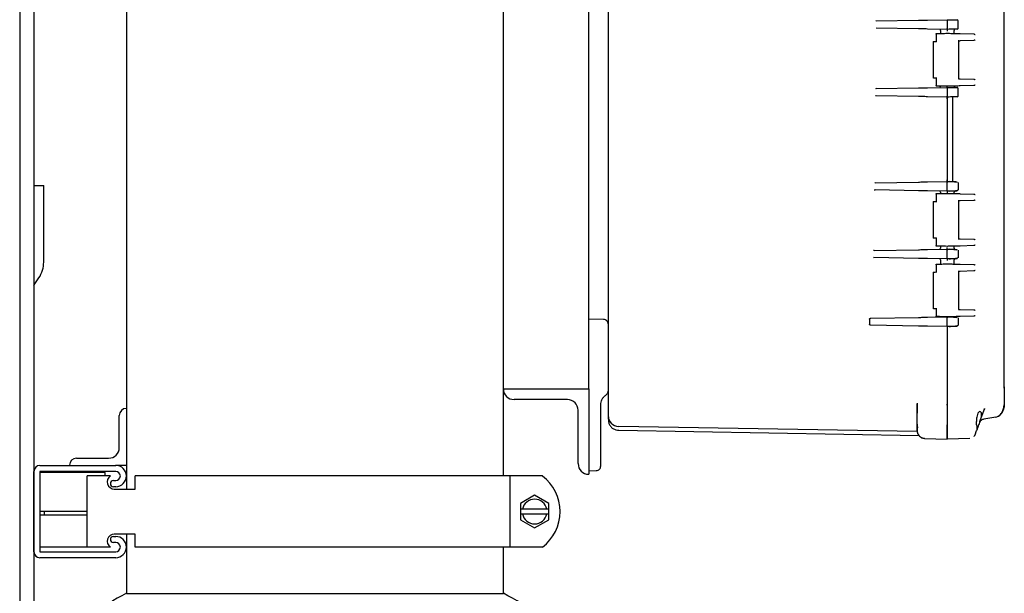
# Model space of a CAD drawing. Units: inches. Extents: x 2 to 196, y 1 to 152.
# Drawn here: x 49 to 67, y 46 to 56 of the extents above; entities that cross this region are included whole.
import ezdxf

# ---------------------------------------------------------------- set-up
doc = ezdxf.new("R2010")
doc.units = ezdxf.units.IN
doc.header["$MEASUREMENT"] = 0
doc.header["$PDSIZE"] = -1
doc.layers.add('DIMENSIONS', color=7, linetype='Continuous')
doc.dimstyles.get("Standard").update_dxf_attribs({"dimtxt": 0.18, "dimasz": 0.18, "dimexe": 0.18, "dimexo": 0.0625, "dimgap": 0.09, "dimtad": 0, "dimtih": 1, "dimtoh": 1, "dimdec": 4, "dimzin": 0, "dimdsep": 46, "dimtxsty": 'Standard', "dimcen": 0.09, "dimadec": 0, "dimazin": 0, "dimtfac": 1, "dimtdec": 4, "dimtofl": 0, "dimtmove": 0, "dimatfit": 3, "dimfxl": 0, "dimtolj": 1, "dimtzin": 0, "dimarcsym": 0})

# ---------------------------------------------------------------- blocks, each defined once
blk = doc.blocks.new('_D_2')
at = {"layer": 'Defpoints', "color": 0}
for p in [(55.778, 77.809), (58.153, 28.692), (74.726, 28.692)]:
    blk.add_point(p, dxfattribs=at)
at = {"layer": 'DIMENSIONS', "color": 0, "lineweight": -2}
for p, q in [((56.153, 77.809), (75.806, 77.809)), ((74.726, 76.729), (74.726, 54.331)), ((74.726, 29.772), (74.726, 52.171)), ((58.528, 28.692), (75.806, 28.692))]:
    blk.add_line(p, q, dxfattribs=at)
at = {"layer": 'DIMENSIONS', "color": 0}
for points in [[(74.546, 76.729), (74.906, 76.729), (74.726, 77.809)], [(74.546, 29.772), (74.906, 29.772), (74.726, 28.692)]]:
    blk.add_solid(points, dxfattribs=at)
at = {"layer": 'DIMENSIONS', "color": 0, "insert": (74.726, 53.791), "char_height": 1.08, "attachment_point": 2}
blk.add_mtext('\\A1;(49.13)', dxfattribs=at)

msp = doc.modelspace()

# ---------------------------------------------------------------- linework, layer by layer
at = {"color": 7, "linetype": 'Continuous', "lineweight": 25}
for p, q in [((49.403, 65.942), (49.403, 31.692)), ((49.653, 65.942), (49.653, 31.692)), ((51.278, 64.485), (51.278, 49.567)), ((57.903, 49.911), (57.903, 62.724)), ((66.703, 49.943), (66.703, 62.692)), ((59.403, 51.142), (59.403, 61.492)), ((65.356, 56.396), (65.703, 56.402)), ((65.703, 56.402), (65.736, 56.402)), ((64.454, 56.381), (64.446, 56.379)), ((64.454, 56.381), (65.194, 56.393)), ((65.194, 56.241), (64.454, 56.254)), ((65.703, 56.232), (65.356, 56.238)), ((65.703, 56.387), (65.703, 56.247)), ((65.736, 56.233), (65.703, 56.232)), ((65.893, 56.25), (65.893, 56.384)), ((65.507, 56.159), (65.507, 56.011)), ((65.582, 56.207), (65.582, 56.16)), ((65.824, 56.16), (65.824, 56.207)), ((65.929, 56.157), (66.168, 56.151)), ((65.453, 56.01), (65.453, 55.385)), ((65.903, 55.361), (65.903, 56.034)), ((66.168, 56.038), (65.929, 56.032)), ((65.507, 55.384), (65.507, 55.236)), ((64.451, 55.191), (65.194, 55.203)), ((65.356, 55.206), (65.703, 55.212)), ((65.703, 55.212), (65.736, 55.212)), ((65.703, 55.197), (65.703, 55.057)), ((65.893, 55.06), (65.893, 55.194)), ((65.929, 55.363), (66.168, 55.357)), ((66.168, 55.244), (65.929, 55.237)), ((64.451, 55.062), (64.441, 55.065)), ((64.451, 55.191), (64.443, 55.189)), ((65.194, 55.051), (64.45, 55.064)), ((65.703, 55.042), (65.356, 55.048)), ((65.736, 55.043), (65.703, 55.042)), ((65.703, 55.012), (65.703, 55.035)), ((65.8, 53.556), (65.8, 55.044)), ((65.703, 55.012), (65.703, 53.587)), ((49.653, 53.489), (49.825, 53.489)), ((49.825, 52.141), (49.825, 53.489)), ((64.436, 53.535), (64.428, 53.534)), ((64.436, 53.535), (65.194, 53.548)), ((65.356, 53.551), (65.703, 53.557)), ((65.703, 53.564), (65.703, 53.587)), ((65.703, 53.557), (65.736, 53.557)), ((65.703, 53.402), (65.703, 53.542)), ((65.893, 53.539), (65.893, 53.405)), ((64.417, 53.412), (64.433, 53.41)), ((65.194, 53.396), (64.433, 53.41)), ((65.703, 53.387), (65.356, 53.393)), ((65.507, 53.345), (65.507, 53.197)), ((65.582, 53.362), (65.582, 53.346)), ((65.736, 53.388), (65.703, 53.387)), ((65.824, 53.346), (65.824, 53.362)), ((65.929, 53.343), (66.168, 53.337)), ((65.453, 53.196), (65.453, 52.571)), ((65.903, 52.547), (65.903, 53.22)), ((66.168, 53.224), (65.929, 53.218)), ((65.507, 52.57), (65.507, 52.422)), ((65.929, 52.549), (66.168, 52.543)), ((66.168, 52.43), (65.929, 52.423)), ((64.416, 52.345), (64.408, 52.344)), ((64.416, 52.345), (65.194, 52.358)), ((65.356, 52.361), (65.703, 52.367)), ((65.582, 52.421), (65.582, 52.392)), ((65.703, 52.367), (65.736, 52.367)), ((65.703, 52.212), (65.703, 52.352)), ((65.824, 52.392), (65.824, 52.421)), ((65.893, 52.349), (65.893, 52.215)), ((59.743, 52.242), (59.743, 49.976)), ((64.413, 52.218), (64.404, 52.22)), ((65.194, 52.206), (64.413, 52.22)), ((65.703, 52.197), (65.356, 52.203)), ((65.507, 52.105), (65.507, 51.957)), ((65.582, 52.172), (65.582, 52.106)), ((65.736, 52.198), (65.703, 52.197)), ((65.824, 52.106), (65.824, 52.172)), ((65.929, 52.103), (66.168, 52.097)), ((65.453, 51.956), (65.453, 51.331)), ((65.903, 51.307), (65.903, 51.98)), ((66.168, 51.984), (65.929, 51.978)), ((49.653, 51.731), (49.659, 51.74)), ((49.659, 51.74), (49.741, 51.863)), ((65.507, 51.33), (65.507, 51.182)), ((65.929, 51.309), (66.168, 51.303)), ((59.403, 50.922), (59.403, 51.142)), ((59.403, 51.142), (59.665, 51.136)), ((59.665, 51.131), (59.665, 51.136)), ((64.359, 51.154), (65.194, 51.168)), ((65.356, 51.171), (65.703, 51.177)), ((65.703, 51.177), (65.736, 51.177)), ((65.703, 51.022), (65.703, 51.162)), ((65.893, 51.159), (65.893, 51.025)), ((66.168, 51.19), (65.929, 51.183)), ((59.403, 49.911), (59.403, 50.922)), ((65.194, 51.016), (64.355, 51.031)), ((65.703, 51.007), (65.356, 51.013)), ((65.736, 51.008), (65.703, 51.007)), ((65.703, 51.007), (65.703, 49.595)), ((65.703, 51), (65.703, 49.279)), ((57.903, 48.38), (57.903, 49.911)), ((57.903, 49.911), (57.903, 49.911)), ((57.903, 49.911), (59.403, 49.911)), ((59.403, 49.911), (59.403, 48.411)), ((59.743, 49.976), (59.743, 49.443)), ((66.703, 49.943), (66.699, 49.926)), ((66.701, 49.95), (66.703, 49.943)), ((66.701, 49.924), (66.702, 49.947)), ((66.703, 49.943), (66.703, 49.639)), ((59.028, 49.724), (58.09, 49.724)), ((65.173, 49.659), (65.174, 49.624)), ((65.175, 49.659), (65.174, 49.652)), ((51.278, 49.567), (51.278, 49.567)), ((51.278, 49.567), (51.278, 48.567)), ((59.215, 48.598), (59.215, 49.536)), ((59.613, 48.856), (59.613, 49.634)), ((65.17, 49.653), (65.173, 49.643)), ((65.172, 49.654), (65.173, 49.652)), ((65.173, 49.618), (65.174, 49.618)), ((65.703, 49.595), (65.703, 49.279)), ((66.277, 49.34), (66.351, 49.544)), ((66.351, 49.544), (66.355, 49.564)), ((66.355, 49.564), (66.351, 49.544)), ((66.357, 49.553), (66.351, 49.544)), ((66.703, 49.639), (66.698, 49.621)), ((51.153, 48.88), (51.153, 49.443)), ((65.173, 49.29), (65.173, 49.474)), ((66.218, 49.279), (66.214, 49.339)), ((66.555, 49.417), (66.344, 49.379)), ((65.175, 49.162), (59.93, 49.253)), ((59.93, 49.183), (65.203, 49.091)), ((65.173, 49.29), (65.177, 49.29)), ((65.173, 49.17), (65.178, 49.146)), ((65.176, 49.243), (65.176, 49.224)), ((65.176, 49.243), (65.176, 49.234)), ((66.192, 49.106), (66.218, 49.179)), ((65.3, 49.04), (65.299, 49.045)), ((65.3, 49.04), (65.703, 49.029)), ((66.1, 49.04), (65.703, 49.029)), ((66.185, 49.091), (66.192, 49.111)), ((66.185, 49.092), (66.186, 49.093)), ((50.403, 48.692), (50.965, 48.692)), ((49.653, 47.048), (49.653, 48.461)), ((49.759, 48.567), (51.09, 48.567)), ((51.09, 48.461), (49.759, 48.461)), ((49.759, 48.461), (49.759, 47.048)), ((50.278, 48.567), (50.278, 48.568)), ((51.278, 48.567), (51.09, 48.567)), ((51.278, 48.567), (51.278, 48.15)), ((59.403, 48.472), (59.535, 48.476)), ((50.903, 48.442), (49.759, 48.442)), ((50.59, 47.13), (50.59, 48.38)), ((50.998, 48.38), (50.59, 48.38)), ((50.903, 48.38), (50.903, 48.442)), ((51.05, 48.298), (51.09, 48.298)), ((51.43, 48.15), (51.43, 48.38)), ((54.59, 48.38), (51.43, 48.38)), ((58.019, 48.38), (54.59, 48.38)), ((58.019, 47.13), (58.019, 48.38)), ((58.588, 48.38), (58.019, 48.38)), ((59.403, 48.411), (59.403, 48.411)), ((51.09, 48.192), (51.05, 48.192)), ((51.065, 48.15), (51.43, 48.15)), ((58.451, 48.044), (58.201, 47.899)), ((58.701, 47.899), (58.451, 48.044)), ((50.59, 47.755), (49.759, 47.755)), ((49.84, 47.692), (49.84, 47.755)), ((58.201, 47.899), (58.201, 47.795)), ((58.237, 47.795), (58.201, 47.795)), ((58.201, 47.795), (58.201, 47.715)), ((58.664, 47.795), (58.237, 47.795)), ((58.701, 47.795), (58.664, 47.795)), ((58.701, 47.795), (58.701, 47.899)), ((58.701, 47.715), (58.701, 47.795)), ((50.59, 47.692), (49.759, 47.692)), ((58.201, 47.715), (58.237, 47.715)), ((58.201, 47.715), (58.201, 47.611)), ((58.201, 47.611), (58.451, 47.466)), ((58.237, 47.715), (58.664, 47.715)), ((58.451, 47.466), (58.701, 47.611)), ((58.664, 47.715), (58.701, 47.715)), ((58.701, 47.611), (58.701, 47.715)), ((51.05, 47.317), (51.09, 47.317)), ((51.43, 47.36), (51.065, 47.36)), ((51.278, 47.36), (51.278, 46.317)), ((51.43, 47.13), (51.43, 47.36)), ((50.59, 47.13), (49.759, 47.13)), ((50.998, 47.13), (50.59, 47.13)), ((51.09, 47.211), (51.05, 47.211)), ((54.59, 47.13), (51.43, 47.13)), ((58.019, 47.13), (54.59, 47.13)), ((57.903, 46.317), (57.903, 47.13)), ((58.588, 47.13), (58.019, 47.13)), ((49.759, 47.048), (51.09, 47.048)), ((51.09, 46.942), (49.759, 46.942)), ((51.278, 46.317), (57.903, 46.317))]:
    msp.add_line(p, q, dxfattribs=at)
at = {"color": 7, "linetype": 'Continuous', "lineweight": 25, "flags": 128}
msp.add_lwpolyline([(66.175, 49.077), (66.177, 49.079), (66.184, 49.09)], dxfattribs=at)
at = {"color": 7, "linetype": 'Continuous', "lineweight": 25}
for centre, radius, start, end in [((65.878, 56.384), 0.015, 0, 89), ((65.878, 56.25), 0.015, 271.0001, 0), ((65.878, 55.194), 0.015, 0, 89), ((65.878, 55.06), 0.015, 271.0001, 0), ((49.325, 52.141), 0.5, 326.3099, 0), ((58.09, 49.911), 0.187, 180, 270), ((59.028, 49.536), 0.188, 0, 90), ((51.278, 49.443), 0.125, 90, 180), ((59.933, 49.443), 0.19, 180, 269), ((66.529, 49.564), 0.15, 280, 324.4774), ((50.965, 48.88), 0.187, 270, 0), ((50.403, 48.568), 0.125, 90, 180), ((49.759, 48.461), 0.106, 90, 180), ((51.09, 48.38), 0.188, 270, 90), ((51.09, 48.38), 0.0815, 270, 90), ((59.403, 48.598), 0.187, 180, 270), ((51.065, 48.275), 0.125, 122.8599, 270), ((51.05, 48.245), 0.053, 90, 270), ((58.119, 47.755), 0.781, 306.8699, 53.1301), ((58.451, 47.755), 0.218, 10.5975, 169.4025), ((58.451, 47.755), 0.218, 190.5975, 349.4025), ((51.065, 47.235), 0.125, 90, 237.1401), ((51.05, 47.264), 0.053, 90, 270), ((51.09, 47.13), 0.187, 270, 90), ((51.09, 47.13), 0.0815, 270, 90), ((49.759, 47.048), 0.106, 180, 270), ((53.84, 41.451), 5.5, 117.7691, 133.0029), ((55.34, 41.451), 5.5, 46.9971, 62.2309)]:
    msp.add_arc(centre, radius, start, end, dxfattribs=at)
for points, knots in [([(59.743, 60.348), (59.743, 59.596), (59.743, 58.092), (59.743, 55.995), (59.743, 54.059), (59.743, 52.877), (59.743, 52.286)], [0, 0, 0, 0, 0.279954, 0.560018, 0.78004, 1, 1, 1, 1]), ([(65.703, 56.402), (65.703, 56.402), (65.703, 56.402), (65.703, 56.398), (65.703, 56.393), (65.703, 56.389), (65.703, 56.387)], [0, 0, 0, 0, 0.25001, 0.5, 0.74999, 1, 1, 1, 1]), ([(65.194, 56.393), (65.221, 56.394), (65.269, 56.395), (65.329, 56.396), (65.356, 56.396)], [0, 0, 0, 0, 0.559073, 1, 1, 1, 1]), ([(65.356, 56.238), (65.322, 56.239), (65.261, 56.24), (65.215, 56.241), (65.194, 56.241)], [0, 0, 0, 0, 0.560155, 1, 1, 1, 1]), ([(65.703, 56.232), (65.703, 56.233), (65.703, 56.233), (65.703, 56.237), (65.703, 56.241), (65.703, 56.245), (65.703, 56.247)], [0, 0, 0, 0, 0.250017, 0.50001, 0.749998, 1, 1, 1, 1]), ([(65.703, 56.232), (65.703, 56.232), (65.703, 56.231), (65.703, 56.225), (65.703, 56.217), (65.703, 56.209), (65.703, 56.205), (65.703, 56.202)], [0, 0, 0, 0, 0.236125, 0.470588, 0.714267, 0.853012, 1, 1, 1, 1]), ([(65.736, 56.402), (65.748, 56.402), (65.774, 56.401), (65.812, 56.4), (65.847, 56.4), (65.873, 56.399), (65.877, 56.399), (65.878, 56.399)], [0, 0, 0, 0, 0.161634, 0.347371, 0.547044, 0.784737, 1, 1, 1, 1]), ([(65.878, 56.235), (65.877, 56.235), (65.875, 56.235), (65.857, 56.235), (65.826, 56.235), (65.784, 56.234), (65.751, 56.233), (65.736, 56.233)], [0, 0, 0, 0, 0.1708986, 0.3622621, 0.5638985, 0.7972976, 1, 1, 1, 1]), ([(65.509, 56.149), (65.509, 56.15), (65.507, 56.152), (65.507, 56.154), (65.507, 56.156), (65.508, 56.157), (65.509, 56.158), (65.51, 56.158), (65.511, 56.158)], [0, 0, 0, 0, 0.2464982, 0.4946574, 0.6268969, 0.7453298, 0.8777926, 1, 1, 1, 1]), ([(65.511, 56.158), (65.524, 56.159), (65.552, 56.159), (65.617, 56.161), (65.67, 56.163), (65.703, 56.163)], [0, 0, 0, 0, 0.28079, 0.561929, 1, 1, 1, 1]), ([(65.573, 56.226), (65.575, 56.223), (65.579, 56.219), (65.582, 56.211), (65.582, 56.207), (65.582, 56.205)], [0, 0, 0, 0, 0.477184, 0.73541, 1, 1, 1, 1]), ([(65.703, 56.163), (65.703, 56.163), (65.703, 56.163), (65.703, 56.161), (65.703, 56.157), (65.703, 56.155), (65.703, 56.153)], [0, 0, 0, 0, 0.249992, 0.499999, 0.749933, 1, 1, 1, 1]), ([(65.703, 56.163), (65.73, 56.163), (65.785, 56.161), (65.852, 56.159), (65.902, 56.158), (65.92, 56.158), (65.929, 56.157)], [0, 0, 0, 0, 0.2783929, 0.5598748, 0.7812189, 1, 1, 1, 1]), ([(65.824, 56.205), (65.824, 56.207), (65.824, 56.211), (65.827, 56.219), (65.83, 56.223), (65.833, 56.226)], [0, 0, 0, 0, 0.2646, 0.522832, 1, 1, 1, 1]), ([(66.168, 56.151), (66.173, 56.15), (66.183, 56.148), (66.189, 56.143), (66.191, 56.141)], [0, 0, 0, 0, 0.4999253, 1, 1, 1, 1]), ([(65.456, 56.017), (65.455, 56.016), (65.454, 56.015), (65.453, 56.013), (65.453, 56.011), (65.453, 56.009)], [0, 0, 0, 0, 0.263213, 0.521022, 1, 1, 1, 1]), ([(65.456, 56.017), (65.456, 56.017), (65.457, 56.018), (65.46, 56.019), (65.462, 56.019), (65.463, 56.02)], [0, 0, 0, 0, 0.263457, 0.521326, 1, 1, 1, 1]), ([(65.465, 56.02), (65.466, 56.02), (65.468, 56.02), (65.496, 56.02), (65.511, 56.021)], [0, 0, 0, 0, 0.453855, 1, 1, 1, 1]), ([(65.511, 56.021), (65.51, 56.021), (65.509, 56.021), (65.508, 56.02), (65.507, 56.019), (65.507, 56.017), (65.507, 56.014), (65.509, 56.012), (65.509, 56.011)], [0, 0, 0, 0, 0.1222112, 0.2546894, 0.3730227, 0.5053532, 0.7534989, 1, 1, 1, 1]), ([(65.9, 56.041), (65.901, 56.04), (65.902, 56.038), (65.903, 56.035), (65.903, 56.032), (65.902, 56.031), (65.901, 56.031), (65.9, 56.031)], [0, 0, 0, 0, 0.248672, 0.497777, 0.747412, 0.879352, 1, 1, 1, 1]), ([(65.9, 56.031), (65.907, 56.031), (65.918, 56.032), (65.925, 56.032), (65.929, 56.032)], [0, 0, 0, 0, 0.5599203, 1, 1, 1, 1]), ([(66.191, 56.048), (66.189, 56.046), (66.183, 56.041), (66.173, 56.039), (66.168, 56.038)], [0, 0, 0, 0, 0.500075, 1, 1, 1, 1]), ([(65.453, 55.385), (65.453, 55.384), (65.453, 55.382), (65.454, 55.38), (65.455, 55.379), (65.456, 55.378)], [0, 0, 0, 0, 0.478975, 0.736788, 1, 1, 1, 1]), ([(65.463, 55.375), (65.462, 55.375), (65.46, 55.376), (65.457, 55.377), (65.456, 55.378), (65.456, 55.378)], [0, 0, 0, 0, 0.478633, 0.736514, 1, 1, 1, 1]), ([(65.511, 55.374), (65.491, 55.374), (65.463, 55.375), (65.467, 55.375), (65.468, 55.375)], [0, 0, 0, 0, 0.696415, 1, 1, 1, 1]), ([(65.509, 55.384), (65.509, 55.383), (65.507, 55.38), (65.507, 55.378), (65.507, 55.376), (65.508, 55.375), (65.509, 55.374), (65.51, 55.374), (65.511, 55.374)], [0, 0, 0, 0, 0.246504, 0.494666, 0.626918, 0.745308, 0.877778, 1, 1, 1, 1]), ([(65.194, 55.203), (65.221, 55.204), (65.269, 55.205), (65.329, 55.206), (65.356, 55.206)], [0, 0, 0, 0, 0.559073, 1, 1, 1, 1]), ([(65.511, 55.236), (65.51, 55.236), (65.509, 55.237), (65.508, 55.237), (65.507, 55.239), (65.507, 55.24), (65.507, 55.243), (65.509, 55.245), (65.509, 55.246)], [0, 0, 0, 0, 0.122186, 0.254679, 0.37307, 0.505354, 0.753506, 1, 1, 1, 1]), ([(65.703, 55.231), (65.682, 55.232), (65.641, 55.233), (65.571, 55.235), (65.533, 55.236), (65.511, 55.236)], [0, 0, 0, 0, 0.279346, 0.560443, 1, 1, 1, 1]), ([(65.582, 55.24), (65.582, 55.238), (65.582, 55.234), (65.579, 55.226), (65.575, 55.221), (65.573, 55.218)], [0, 0, 0, 0, 0.2645899, 0.5228163, 1, 1, 1, 1]), ([(65.703, 55.212), (65.703, 55.213), (65.703, 55.214), (65.703, 55.22), (65.703, 55.228), (65.703, 55.236), (65.703, 55.24), (65.703, 55.242)], [0, 0, 0, 0, 0.245266, 0.481532, 0.723341, 0.858516, 1, 1, 1, 1]), ([(65.703, 55.231), (65.703, 55.232), (65.703, 55.232), (65.703, 55.234), (65.703, 55.237), (65.703, 55.24), (65.703, 55.241)], [0, 0, 0, 0, 0.2499847, 0.499957, 0.7498892, 1, 1, 1, 1]), ([(65.929, 55.237), (65.917, 55.237), (65.893, 55.236), (65.833, 55.235), (65.767, 55.233), (65.724, 55.232), (65.703, 55.231)], [0, 0, 0, 0, 0.278381, 0.559813, 0.781228, 1, 1, 1, 1]), ([(65.703, 55.212), (65.703, 55.212), (65.703, 55.212), (65.703, 55.208), (65.703, 55.203), (65.703, 55.199), (65.703, 55.197)], [0, 0, 0, 0, 0.25001, 0.5, 0.74999, 1, 1, 1, 1]), ([(65.736, 55.212), (65.748, 55.212), (65.774, 55.211), (65.812, 55.21), (65.847, 55.21), (65.873, 55.209), (65.877, 55.209), (65.878, 55.209)], [0, 0, 0, 0, 0.161634, 0.347371, 0.547044, 0.784737, 1, 1, 1, 1]), ([(65.833, 55.218), (65.83, 55.221), (65.827, 55.225), (65.826, 55.23), (65.826, 55.231)], [0, 0, 0, 0, 0.787037, 1, 1, 1, 1]), ([(65.9, 55.364), (65.907, 55.363), (65.918, 55.363), (65.925, 55.363), (65.929, 55.363)], [0, 0, 0, 0, 0.55992, 1, 1, 1, 1]), ([(65.903, 55.361), (65.903, 55.361), (65.903, 55.36), (65.902, 55.357), (65.901, 55.355), (65.9, 55.354)], [0, 0, 0, 0, 0.121725, 0.561246, 1, 1, 1, 1]), ([(66.168, 55.357), (66.173, 55.356), (66.183, 55.354), (66.189, 55.349), (66.191, 55.346)], [0, 0, 0, 0, 0.499925, 1, 1, 1, 1]), ([(66.191, 55.254), (66.189, 55.251), (66.183, 55.246), (66.173, 55.245), (66.168, 55.244)], [0, 0, 0, 0, 0.500075, 1, 1, 1, 1]), ([(65.356, 55.048), (65.322, 55.049), (65.261, 55.05), (65.215, 55.051), (65.194, 55.051)], [0, 0, 0, 0, 0.560155, 1, 1, 1, 1]), ([(65.703, 55.042), (65.703, 55.043), (65.703, 55.043), (65.703, 55.047), (65.703, 55.051), (65.703, 55.055), (65.703, 55.057)], [0, 0, 0, 0, 0.250017, 0.50001, 0.749998, 1, 1, 1, 1]), ([(65.703, 55.042), (65.703, 55.042), (65.703, 55.041), (65.703, 55.035), (65.703, 55.029), (65.703, 55.024), (65.703, 55.018), (65.703, 55.015), (65.703, 55.012)], [0, 0, 0, 0, 0.250639, 0.500618, 0.628014, 0.750093, 0.872283, 1, 1, 1, 1]), ([(65.878, 55.045), (65.877, 55.045), (65.875, 55.045), (65.857, 55.045), (65.826, 55.045), (65.784, 55.044), (65.751, 55.043), (65.736, 55.043)], [0, 0, 0, 0, 0.170899, 0.362262, 0.563899, 0.797298, 1, 1, 1, 1]), ([(65.194, 53.548), (65.221, 53.549), (65.269, 53.55), (65.329, 53.551), (65.356, 53.551)], [0, 0, 0, 0, 0.560115, 1, 1, 1, 1]), ([(65.703, 53.587), (65.703, 53.585), (65.703, 53.581), (65.703, 53.574), (65.703, 53.566), (65.703, 53.559), (65.703, 53.558), (65.703, 53.557)], [0, 0, 0, 0, 0.1271185, 0.249225, 0.4985648, 0.7479787, 1, 1, 1, 1]), ([(65.703, 53.557), (65.703, 53.557), (65.703, 53.557), (65.703, 53.553), (65.703, 53.548), (65.703, 53.544), (65.703, 53.542)], [0, 0, 0, 0, 0.25001, 0.5, 0.74999, 1, 1, 1, 1]), ([(65.736, 53.557), (65.749, 53.557), (65.776, 53.556), (65.815, 53.555), (65.85, 53.555), (65.874, 53.554), (65.877, 53.554), (65.878, 53.554)], [0, 0, 0, 0, 0.170911, 0.362291, 0.563936, 0.797328, 1, 1, 1, 1]), ([(65.815, 53.55), (65.806, 53.551), (65.782, 53.553), (65.753, 53.555), (65.736, 53.556)], [0, 0, 0, 0, 0.378165, 1, 1, 1, 1]), ([(65.877, 53.542), (65.875, 53.543), (65.867, 53.544), (65.844, 53.547), (65.822, 53.549), (65.815, 53.55)], [0, 0, 0, 0, 0.189116, 0.76854, 1, 1, 1, 1]), ([(64.433, 53.407), (64.433, 53.408), (64.433, 53.409), (64.433, 53.409), (64.433, 53.41)], [0, 0, 0, 0, 0.480405, 1, 1, 1, 1]), ([(65.356, 53.393), (65.322, 53.394), (65.261, 53.395), (65.215, 53.396), (65.194, 53.396)], [0, 0, 0, 0, 0.559113, 1, 1, 1, 1]), ([(65.509, 53.335), (65.509, 53.336), (65.507, 53.338), (65.507, 53.34), (65.507, 53.342), (65.508, 53.343), (65.509, 53.344), (65.51, 53.344), (65.511, 53.344)], [0, 0, 0, 0, 0.246498, 0.494657, 0.626897, 0.74533, 0.877793, 1, 1, 1, 1]), ([(65.511, 53.344), (65.524, 53.345), (65.552, 53.345), (65.617, 53.347), (65.67, 53.349), (65.703, 53.349)], [0, 0, 0, 0, 0.28079, 0.561929, 1, 1, 1, 1]), ([(65.573, 53.381), (65.575, 53.378), (65.579, 53.374), (65.582, 53.366), (65.582, 53.362), (65.582, 53.36)], [0, 0, 0, 0, 0.477184, 0.73541, 1, 1, 1, 1]), ([(65.703, 53.387), (65.703, 53.388), (65.703, 53.388), (65.703, 53.392), (65.703, 53.396), (65.703, 53.4), (65.703, 53.402)], [0, 0, 0, 0, 0.250017, 0.50001, 0.749998, 1, 1, 1, 1]), ([(65.703, 53.387), (65.703, 53.387), (65.703, 53.386), (65.703, 53.38), (65.703, 53.372), (65.703, 53.364), (65.703, 53.36), (65.703, 53.357)], [0, 0, 0, 0, 0.236125, 0.470588, 0.714267, 0.853012, 1, 1, 1, 1]), ([(65.703, 53.349), (65.703, 53.349), (65.703, 53.349), (65.703, 53.347), (65.703, 53.343), (65.703, 53.341), (65.703, 53.339)], [0, 0, 0, 0, 0.249992, 0.499999, 0.749933, 1, 1, 1, 1]), ([(65.703, 53.349), (65.73, 53.349), (65.785, 53.347), (65.852, 53.345), (65.902, 53.344), (65.92, 53.344), (65.929, 53.343)], [0, 0, 0, 0, 0.2783929, 0.5598748, 0.7812189, 1, 1, 1, 1]), ([(65.736, 53.389), (65.753, 53.39), (65.788, 53.392), (65.836, 53.396), (65.858, 53.399), (65.868, 53.401)], [0, 0, 0, 0, 0.333389, 0.674552, 1, 1, 1, 1]), ([(65.878, 53.39), (65.877, 53.39), (65.875, 53.39), (65.859, 53.39), (65.829, 53.39), (65.786, 53.389), (65.752, 53.388), (65.736, 53.388)], [0, 0, 0, 0, 0.16161, 0.347338, 0.547017, 0.784724, 1, 1, 1, 1]), ([(65.824, 53.36), (65.824, 53.362), (65.824, 53.366), (65.827, 53.374), (65.83, 53.378), (65.833, 53.381)], [0, 0, 0, 0, 0.2646, 0.522832, 1, 1, 1, 1]), ([(65.868, 53.401), (65.869, 53.401), (65.882, 53.403), (65.886, 53.404), (65.89, 53.406)], [0, 0, 0, 0, 0.056876, 1, 1, 1, 1]), ([(66.168, 53.337), (66.173, 53.336), (66.183, 53.334), (66.189, 53.329), (66.191, 53.327)], [0, 0, 0, 0, 0.499925, 1, 1, 1, 1]), ([(65.456, 53.203), (65.455, 53.202), (65.454, 53.201), (65.453, 53.199), (65.453, 53.197), (65.453, 53.195)], [0, 0, 0, 0, 0.263213, 0.521022, 1, 1, 1, 1]), ([(65.456, 53.203), (65.456, 53.203), (65.457, 53.204), (65.46, 53.205), (65.462, 53.205), (65.463, 53.206)], [0, 0, 0, 0, 0.2634566, 0.5213258, 1, 1, 1, 1]), ([(65.465, 53.206), (65.466, 53.206), (65.468, 53.206), (65.496, 53.206), (65.511, 53.207)], [0, 0, 0, 0, 0.453855, 1, 1, 1, 1]), ([(65.511, 53.207), (65.51, 53.207), (65.509, 53.207), (65.508, 53.206), (65.507, 53.205), (65.507, 53.203), (65.507, 53.2), (65.509, 53.198), (65.509, 53.197)], [0, 0, 0, 0, 0.122211, 0.254689, 0.373023, 0.505353, 0.753499, 1, 1, 1, 1]), ([(65.9, 53.227), (65.901, 53.226), (65.902, 53.224), (65.903, 53.221), (65.903, 53.218), (65.902, 53.217), (65.901, 53.217), (65.9, 53.217)], [0, 0, 0, 0, 0.248672, 0.497777, 0.747412, 0.879352, 1, 1, 1, 1]), ([(65.929, 53.218), (65.924, 53.218), (65.917, 53.218), (65.905, 53.217), (65.9, 53.217)], [0, 0, 0, 0, 0.560036, 1, 1, 1, 1]), ([(66.191, 53.234), (66.189, 53.232), (66.183, 53.227), (66.173, 53.225), (66.168, 53.224)], [0, 0, 0, 0, 0.500075, 1, 1, 1, 1]), ([(65.453, 52.571), (65.453, 52.57), (65.453, 52.568), (65.454, 52.566), (65.455, 52.565), (65.456, 52.564)], [0, 0, 0, 0, 0.478975, 0.736788, 1, 1, 1, 1]), ([(65.463, 52.561), (65.462, 52.561), (65.46, 52.562), (65.457, 52.563), (65.456, 52.564), (65.456, 52.564)], [0, 0, 0, 0, 0.478633, 0.736514, 1, 1, 1, 1]), ([(65.511, 52.56), (65.491, 52.56), (65.463, 52.561), (65.467, 52.561), (65.468, 52.561)], [0, 0, 0, 0, 0.696411, 1, 1, 1, 1]), ([(65.509, 52.57), (65.509, 52.569), (65.507, 52.566), (65.507, 52.564), (65.507, 52.562), (65.508, 52.561), (65.509, 52.56), (65.51, 52.56), (65.511, 52.56)], [0, 0, 0, 0, 0.246503, 0.49465, 0.626893, 0.745318, 0.877785, 1, 1, 1, 1]), ([(65.511, 52.422), (65.51, 52.422), (65.509, 52.423), (65.508, 52.423), (65.507, 52.425), (65.507, 52.426), (65.507, 52.429), (65.509, 52.431), (65.509, 52.432)], [0, 0, 0, 0, 0.122186, 0.254679, 0.3730697, 0.5053543, 0.7535061, 1, 1, 1, 1]), ([(65.703, 52.417), (65.703, 52.418), (65.703, 52.418), (65.703, 52.42), (65.703, 52.423), (65.703, 52.426), (65.703, 52.427)], [0, 0, 0, 0, 0.249985, 0.499957, 0.749889, 1, 1, 1, 1]), ([(65.929, 52.423), (65.917, 52.423), (65.893, 52.422), (65.833, 52.421), (65.767, 52.419), (65.724, 52.418), (65.703, 52.417)], [0, 0, 0, 0, 0.2783814, 0.5598127, 0.7812276, 1, 1, 1, 1]), ([(65.9, 52.55), (65.907, 52.549), (65.918, 52.549), (65.925, 52.549), (65.929, 52.549)], [0, 0, 0, 0, 0.55992, 1, 1, 1, 1]), ([(65.903, 52.547), (65.903, 52.547), (65.903, 52.546), (65.902, 52.543), (65.901, 52.541), (65.9, 52.54)], [0, 0, 0, 0, 0.121725, 0.561246, 1, 1, 1, 1]), ([(66.168, 52.543), (66.172, 52.542), (66.182, 52.54), (66.189, 52.535), (66.191, 52.532), (66.191, 52.532)], [0, 0, 0, 0, 0.427777, 0.991325, 1, 1, 1, 1]), ([(66.191, 52.44), (66.189, 52.437), (66.183, 52.432), (66.173, 52.431), (66.168, 52.43)], [0, 0, 0, 0, 0.500075, 1, 1, 1, 1]), ([(59.743, 52.286), (59.743, 52.278), (59.743, 52.263), (59.743, 52.248), (59.743, 52.242)], [0, 0, 0, 0, 0.560005, 1, 1, 1, 1]), ([(65.194, 52.358), (65.221, 52.359), (65.269, 52.36), (65.329, 52.361), (65.356, 52.361)], [0, 0, 0, 0, 0.560115, 1, 1, 1, 1]), ([(65.703, 52.417), (65.682, 52.418), (65.641, 52.419), (65.571, 52.421), (65.533, 52.422), (65.511, 52.422)], [0, 0, 0, 0, 0.2793459, 0.5604429, 1, 1, 1, 1]), ([(65.582, 52.395), (65.582, 52.393), (65.582, 52.389), (65.579, 52.381), (65.575, 52.376), (65.573, 52.373)], [0, 0, 0, 0, 0.26459, 0.522816, 1, 1, 1, 1]), ([(65.703, 52.367), (65.703, 52.368), (65.703, 52.369), (65.703, 52.375), (65.703, 52.383), (65.703, 52.391), (65.703, 52.395), (65.703, 52.397)], [0, 0, 0, 0, 0.245266, 0.481532, 0.723341, 0.858516, 1, 1, 1, 1]), ([(65.703, 52.367), (65.703, 52.367), (65.703, 52.367), (65.703, 52.363), (65.703, 52.358), (65.703, 52.354), (65.703, 52.352)], [0, 0, 0, 0, 0.25001, 0.5, 0.74999, 1, 1, 1, 1]), ([(65.736, 52.367), (65.749, 52.367), (65.776, 52.366), (65.815, 52.365), (65.85, 52.365), (65.874, 52.364), (65.877, 52.364), (65.878, 52.364)], [0, 0, 0, 0, 0.170911, 0.362291, 0.563936, 0.797328, 1, 1, 1, 1]), ([(65.815, 52.36), (65.806, 52.361), (65.782, 52.363), (65.753, 52.365), (65.736, 52.366)], [0, 0, 0, 0, 0.378165, 1, 1, 1, 1]), ([(65.877, 52.352), (65.875, 52.353), (65.867, 52.354), (65.844, 52.357), (65.822, 52.359), (65.815, 52.36)], [0, 0, 0, 0, 0.189116, 0.76854, 1, 1, 1, 1]), ([(65.833, 52.373), (65.83, 52.376), (65.827, 52.381), (65.824, 52.389), (65.824, 52.393), (65.824, 52.395)], [0, 0, 0, 0, 0.477168, 0.7354, 1, 1, 1, 1]), ([(65.356, 52.203), (65.322, 52.204), (65.261, 52.205), (65.215, 52.206), (65.194, 52.206)], [0, 0, 0, 0, 0.559113, 1, 1, 1, 1]), ([(65.509, 52.095), (65.509, 52.096), (65.507, 52.098), (65.507, 52.1), (65.507, 52.102), (65.508, 52.103), (65.509, 52.104), (65.51, 52.104), (65.511, 52.104)], [0, 0, 0, 0, 0.246498, 0.494657, 0.626897, 0.74533, 0.877793, 1, 1, 1, 1]), ([(65.511, 52.104), (65.524, 52.105), (65.552, 52.105), (65.617, 52.107), (65.67, 52.109), (65.703, 52.109)], [0, 0, 0, 0, 0.28079, 0.561929, 1, 1, 1, 1]), ([(65.573, 52.191), (65.575, 52.188), (65.579, 52.184), (65.582, 52.176), (65.582, 52.172), (65.582, 52.17)], [0, 0, 0, 0, 0.477184, 0.73541, 1, 1, 1, 1]), ([(65.703, 52.197), (65.703, 52.198), (65.703, 52.198), (65.703, 52.202), (65.703, 52.206), (65.703, 52.21), (65.703, 52.212)], [0, 0, 0, 0, 0.250017, 0.50001, 0.749998, 1, 1, 1, 1]), ([(65.703, 52.197), (65.703, 52.197), (65.703, 52.196), (65.703, 52.19), (65.703, 52.182), (65.703, 52.174), (65.703, 52.17), (65.703, 52.167)], [0, 0, 0, 0, 0.236125, 0.470588, 0.714267, 0.853012, 1, 1, 1, 1]), ([(65.703, 52.109), (65.703, 52.109), (65.703, 52.109), (65.703, 52.108), (65.703, 52.107), (65.703, 52.107), (65.703, 52.106), (65.703, 52.103), (65.703, 52.101), (65.703, 52.099)], [0, 0, 0, 0, 0.249657, 0.37504, 0.462138, 0.487524, 0.50067, 0.750268, 1, 1, 1, 1]), ([(65.703, 52.109), (65.73, 52.109), (65.785, 52.107), (65.852, 52.105), (65.902, 52.104), (65.92, 52.104), (65.929, 52.103)], [0, 0, 0, 0, 0.2783929, 0.5598748, 0.7812189, 1, 1, 1, 1]), ([(65.736, 52.199), (65.753, 52.2), (65.788, 52.202), (65.836, 52.206), (65.858, 52.209), (65.868, 52.211)], [0, 0, 0, 0, 0.333389, 0.674552, 1, 1, 1, 1]), ([(65.878, 52.2), (65.877, 52.2), (65.875, 52.2), (65.859, 52.2), (65.829, 52.2), (65.786, 52.199), (65.752, 52.198), (65.736, 52.198)], [0, 0, 0, 0, 0.16161, 0.347338, 0.547017, 0.784724, 1, 1, 1, 1]), ([(65.824, 52.17), (65.824, 52.172), (65.824, 52.176), (65.827, 52.184), (65.83, 52.188), (65.833, 52.191)], [0, 0, 0, 0, 0.2646, 0.522832, 1, 1, 1, 1]), ([(65.868, 52.211), (65.869, 52.211), (65.882, 52.213), (65.886, 52.214), (65.89, 52.216)], [0, 0, 0, 0, 0.056876, 1, 1, 1, 1]), ([(66.168, 52.097), (66.173, 52.096), (66.183, 52.094), (66.189, 52.089), (66.191, 52.087)], [0, 0, 0, 0, 0.4999253, 1, 1, 1, 1]), ([(65.456, 51.963), (65.455, 51.962), (65.454, 51.961), (65.453, 51.959), (65.453, 51.957), (65.453, 51.955)], [0, 0, 0, 0, 0.263213, 0.521022, 1, 1, 1, 1]), ([(65.456, 51.963), (65.456, 51.963), (65.457, 51.964), (65.46, 51.965), (65.462, 51.965), (65.463, 51.966)], [0, 0, 0, 0, 0.263457, 0.521326, 1, 1, 1, 1]), ([(65.465, 51.966), (65.466, 51.966), (65.468, 51.966), (65.496, 51.966), (65.511, 51.967)], [0, 0, 0, 0, 0.453855, 1, 1, 1, 1]), ([(65.511, 51.967), (65.51, 51.967), (65.509, 51.967), (65.508, 51.966), (65.507, 51.965), (65.507, 51.963), (65.507, 51.96), (65.509, 51.958), (65.509, 51.957)], [0, 0, 0, 0, 0.1222112, 0.2546894, 0.3730227, 0.5053532, 0.7534989, 1, 1, 1, 1]), ([(65.9, 51.987), (65.901, 51.986), (65.902, 51.984), (65.903, 51.981), (65.903, 51.978), (65.902, 51.977), (65.901, 51.977), (65.9, 51.977)], [0, 0, 0, 0, 0.248672, 0.497777, 0.747412, 0.879352, 1, 1, 1, 1]), ([(65.929, 51.978), (65.924, 51.978), (65.917, 51.978), (65.905, 51.977), (65.9, 51.977)], [0, 0, 0, 0, 0.5600356, 1, 1, 1, 1]), ([(66.191, 51.994), (66.189, 51.992), (66.183, 51.987), (66.173, 51.985), (66.168, 51.984)], [0, 0, 0, 0, 0.500075, 1, 1, 1, 1]), ([(65.453, 51.331), (65.453, 51.33), (65.453, 51.328), (65.454, 51.326), (65.455, 51.325), (65.456, 51.324)], [0, 0, 0, 0, 0.478975, 0.736788, 1, 1, 1, 1]), ([(65.463, 51.321), (65.462, 51.321), (65.46, 51.322), (65.457, 51.323), (65.456, 51.324), (65.456, 51.324)], [0, 0, 0, 0, 0.478633, 0.736514, 1, 1, 1, 1]), ([(65.511, 51.32), (65.491, 51.32), (65.463, 51.321), (65.467, 51.321), (65.468, 51.321)], [0, 0, 0, 0, 0.696415, 1, 1, 1, 1]), ([(65.509, 51.33), (65.509, 51.329), (65.507, 51.326), (65.507, 51.324), (65.507, 51.322), (65.508, 51.321), (65.509, 51.32), (65.51, 51.32), (65.511, 51.32)], [0, 0, 0, 0, 0.246504, 0.494666, 0.626918, 0.745308, 0.877778, 1, 1, 1, 1]), ([(65.9, 51.31), (65.907, 51.309), (65.918, 51.309), (65.925, 51.309), (65.929, 51.309)], [0, 0, 0, 0, 0.5599203, 1, 1, 1, 1]), ([(65.903, 51.307), (65.903, 51.307), (65.903, 51.306), (65.902, 51.303), (65.901, 51.301), (65.9, 51.3)], [0, 0, 0, 0, 0.121725, 0.561246, 1, 1, 1, 1]), ([(66.168, 51.303), (66.173, 51.302), (66.183, 51.3), (66.189, 51.295), (66.191, 51.292)], [0, 0, 0, 0, 0.499925, 1, 1, 1, 1]), ([(59.743, 51.053), (59.742, 51.063), (59.74, 51.078), (59.73, 51.096), (59.72, 51.108), (59.708, 51.119), (59.69, 51.128), (59.674, 51.13), (59.664, 51.131)], [0, 0, 0, 0, 0.2400215, 0.3689312, 0.5004458, 0.6318954, 0.7606181, 1, 1, 1, 1]), ([(64.337, 51.139), (64.336, 51.121), (64.335, 51.091), (64.335, 51.06), (64.334, 51.046)], [0, 0, 0, 0, 0.560097, 1, 1, 1, 1]), ([(64.355, 51.031), (64.353, 51.031), (64.348, 51.032), (64.342, 51.034), (64.338, 51.037), (64.336, 51.04), (64.334, 51.043), (64.334, 51.045), (64.334, 51.046)], [0, 0, 0, 0, 0.281196, 0.537893, 0.66909, 0.785085, 0.894227, 1, 1, 1, 1]), ([(64.337, 51.139), (64.337, 51.14), (64.337, 51.142), (64.339, 51.145), (64.341, 51.147), (64.344, 51.15), (64.35, 51.153), (64.356, 51.154), (64.359, 51.154)], [0, 0, 0, 0, 0.105125, 0.21729, 0.328887, 0.455233, 0.715102, 1, 1, 1, 1]), ([(65.194, 51.168), (65.221, 51.169), (65.269, 51.17), (65.329, 51.171), (65.356, 51.171)], [0, 0, 0, 0, 0.560115, 1, 1, 1, 1]), ([(65.511, 51.182), (65.51, 51.182), (65.509, 51.183), (65.508, 51.183), (65.507, 51.185), (65.507, 51.186), (65.507, 51.189), (65.509, 51.191), (65.509, 51.192)], [0, 0, 0, 0, 0.122186, 0.254679, 0.37307, 0.505354, 0.753506, 1, 1, 1, 1]), ([(65.703, 51.177), (65.682, 51.178), (65.641, 51.179), (65.571, 51.181), (65.533, 51.182), (65.511, 51.182)], [0, 0, 0, 0, 0.279346, 0.560443, 1, 1, 1, 1]), ([(65.703, 51.177), (65.703, 51.178), (65.703, 51.178), (65.703, 51.18), (65.703, 51.183), (65.703, 51.186), (65.703, 51.187)], [0, 0, 0, 0, 0.249985, 0.499957, 0.749889, 1, 1, 1, 1]), ([(65.929, 51.183), (65.917, 51.183), (65.893, 51.182), (65.833, 51.181), (65.767, 51.179), (65.724, 51.178), (65.703, 51.177)], [0, 0, 0, 0, 0.2783814, 0.5598127, 0.7812276, 1, 1, 1, 1]), ([(65.703, 51.177), (65.703, 51.177), (65.703, 51.177), (65.703, 51.173), (65.703, 51.168), (65.703, 51.164), (65.703, 51.162)], [0, 0, 0, 0, 0.2500096, 0.5, 0.7499904, 1, 1, 1, 1]), ([(65.736, 51.177), (65.749, 51.177), (65.776, 51.176), (65.815, 51.175), (65.85, 51.175), (65.874, 51.174), (65.877, 51.174), (65.878, 51.174)], [0, 0, 0, 0, 0.170911, 0.362291, 0.563936, 0.797328, 1, 1, 1, 1]), ([(65.815, 51.17), (65.806, 51.171), (65.782, 51.173), (65.753, 51.175), (65.736, 51.176)], [0, 0, 0, 0, 0.378165, 1, 1, 1, 1]), ([(65.877, 51.162), (65.875, 51.163), (65.867, 51.164), (65.844, 51.167), (65.822, 51.169), (65.815, 51.17)], [0, 0, 0, 0, 0.189116, 0.76854, 1, 1, 1, 1]), ([(66.191, 51.2), (66.189, 51.197), (66.183, 51.192), (66.173, 51.191), (66.168, 51.19)], [0, 0, 0, 0, 0.500075, 1, 1, 1, 1]), ([(65.356, 51.013), (65.322, 51.014), (65.261, 51.015), (65.215, 51.016), (65.194, 51.016)], [0, 0, 0, 0, 0.559113, 1, 1, 1, 1]), ([(65.703, 51.007), (65.703, 51.008), (65.703, 51.008), (65.703, 51.012), (65.703, 51.016), (65.703, 51.02), (65.703, 51.022)], [0, 0, 0, 0, 0.250017, 0.50001, 0.749998, 1, 1, 1, 1]), ([(65.736, 51.009), (65.753, 51.01), (65.788, 51.012), (65.836, 51.016), (65.858, 51.019), (65.868, 51.021)], [0, 0, 0, 0, 0.333389, 0.674552, 1, 1, 1, 1]), ([(65.878, 51.01), (65.877, 51.01), (65.875, 51.01), (65.859, 51.01), (65.829, 51.01), (65.786, 51.009), (65.752, 51.008), (65.736, 51.008)], [0, 0, 0, 0, 0.16161, 0.347338, 0.547017, 0.784724, 1, 1, 1, 1]), ([(65.868, 51.021), (65.869, 51.021), (65.882, 51.023), (65.886, 51.024), (65.89, 51.026)], [0, 0, 0, 0, 0.056876, 1, 1, 1, 1]), ([(59.743, 49.891), (59.742, 49.883), (59.741, 49.865), (59.732, 49.839), (59.717, 49.814), (59.702, 49.801), (59.694, 49.795)], [0, 0, 0, 0, 0.2349441, 0.4799287, 0.7349489, 1, 1, 1, 1]), ([(59.613, 49.634), (59.614, 49.649), (59.616, 49.679), (59.632, 49.722), (59.657, 49.763), (59.682, 49.784), (59.694, 49.795)], [0, 0, 0, 0, 0.235052, 0.480064, 0.735044, 1, 1, 1, 1]), ([(65.173, 49.474), (65.173, 49.497), (65.173, 49.548), (65.173, 49.609), (65.173, 49.643)], [0, 0, 0, 0, 0.456551, 1, 1, 1, 1]), ([(65.174, 49.624), (65.174, 49.616), (65.174, 49.564), (65.174, 49.522), (65.175, 49.487)], [0, 0, 0, 0, 0.167921, 1, 1, 1, 1]), ([(65.689, 49.641), (65.693, 49.634), (65.701, 49.62), (65.702, 49.604), (65.703, 49.595)], [0, 0, 0, 0, 0.482139, 1, 1, 1, 1]), ([(66.277, 49.512), (66.268, 49.509), (66.252, 49.504), (66.232, 49.465), (66.221, 49.421), (66.215, 49.377), (66.215, 49.352), (66.214, 49.339)], [0, 0, 0, 0, 0.271992, 0.503534, 0.731936, 0.865245, 1, 1, 1, 1]), ([(66.277, 49.34), (66.281, 49.351), (66.289, 49.373), (66.298, 49.406), (66.304, 49.436), (66.306, 49.463), (66.304, 49.484), (66.296, 49.506), (66.285, 49.509), (66.277, 49.512)], [0, 0, 0, 0, 0.127334, 0.252756, 0.379838, 0.501844, 0.623964, 0.751405, 1, 1, 1, 1]), ([(66.703, 49.639), (66.701, 49.611), (66.697, 49.554), (66.667, 49.503), (66.651, 49.477)], [0, 0, 0, 0, 0.481967, 1, 1, 1, 1]), ([(66.657, 49.488), (66.668, 49.508), (66.693, 49.55), (66.698, 49.596), (66.701, 49.62)], [0, 0, 0, 0, 0.464184, 1, 1, 1, 1]), ([(59.743, 49.442), (59.743, 49.442), (59.743, 49.443), (59.743, 49.443), (59.743, 49.443)], [0, 0, 0, 0, 0.76105, 1, 1, 1, 1]), ([(59.743, 49.442), (59.743, 49.419), (59.743, 49.379), (59.743, 49.377), (59.743, 49.377)], [0, 0, 0, 0, 0.559893, 1, 1, 1, 1]), ([(59.746, 49.408), (59.747, 49.382), (59.749, 49.331), (59.754, 49.313), (59.756, 49.305)], [0, 0, 0, 0, 0.499942, 1, 1, 1, 1]), ([(66.277, 49.34), (66.272, 49.326), (66.261, 49.297), (66.246, 49.257), (66.234, 49.223), (66.224, 49.195), (66.22, 49.184), (66.218, 49.179)], [0, 0, 0, 0, 0.2118089, 0.4217075, 0.6233153, 0.8184147, 1, 1, 1, 1]), ([(66.569, 49.42), (66.568, 49.419), (66.567, 49.419), (66.576, 49.422), (66.582, 49.424)], [0, 0, 0, 0, 0.445866, 1, 1, 1, 1]), ([(66.583, 49.424), (66.597, 49.431), (66.624, 49.443), (66.643, 49.466), (66.652, 49.478)], [0, 0, 0, 0, 0.503568, 1, 1, 1, 1]), ([(59.756, 49.305), (59.764, 49.287), (59.781, 49.252), (59.826, 49.213), (59.877, 49.188), (59.914, 49.185), (59.931, 49.183)], [0, 0, 0, 0, 0.2554055, 0.5148493, 0.7663653, 1, 1, 1, 1]), ([(65.173, 49.176), (65.173, 49.177), (65.173, 49.181), (65.173, 49.209), (65.173, 49.248), (65.173, 49.276), (65.173, 49.29)], [0, 0, 0, 0, 0.15263, 0.482166, 0.742486, 1, 1, 1, 1]), ([(65.174, 49.243), (65.174, 49.233), (65.174, 49.215), (65.175, 49.172), (65.175, 49.151)], [0, 0, 0, 0, 0.50275, 1, 1, 1, 1]), ([(65.175, 49.29), (65.175, 49.276), (65.175, 49.247), (65.175, 49.209), (65.175, 49.177), (65.175, 49.164), (65.175, 49.157)], [0, 0, 0, 0, 0.249869, 0.499713, 0.74978, 1, 1, 1, 1]), ([(65.175, 49.147), (65.177, 49.139), (65.181, 49.123), (65.189, 49.117), (65.193, 49.114)], [0, 0, 0, 0, 0.474359, 1, 1, 1, 1]), ([(65.703, 49.029), (65.703, 49.03), (65.703, 49.032), (65.703, 49.054), (65.703, 49.099), (65.703, 49.164), (65.703, 49.226), (65.703, 49.261), (65.703, 49.279)], [0, 0, 0, 0, 0.136161, 0.27043, 0.499999, 0.729569, 0.863804, 1, 1, 1, 1]), ([(65.703, 49.279), (65.703, 49.261), (65.703, 49.226), (65.703, 49.164), (65.703, 49.099), (65.703, 49.054), (65.703, 49.032), (65.703, 49.03), (65.703, 49.029)], [0, 0, 0, 0, 0.136161, 0.27043, 0.499999, 0.729569, 0.863804, 1, 1, 1, 1]), ([(66.218, 49.279), (66.22, 49.268), (66.222, 49.246), (66.224, 49.217), (66.222, 49.194), (66.22, 49.184), (66.218, 49.179)], [0, 0, 0, 0, 0.252508, 0.500767, 0.747156, 1, 1, 1, 1]), ([(65.182, 49.127), (65.187, 49.115), (65.199, 49.091), (65.229, 49.065), (65.264, 49.048), (65.289, 49.046), (65.301, 49.045)], [0, 0, 0, 0, 0.255353, 0.5146901, 0.7661901, 1, 1, 1, 1]), ([(65.247, 49.053), (65.248, 49.052), (65.264, 49.043), (65.283, 49.042), (65.3, 49.04)], [0, 0, 0, 0, 0.087622, 1, 1, 1, 1]), ([(65.703, 49.029), (65.703, 49.029), (65.702, 49.03), (65.697, 49.031), (65.696, 49.031)], [0, 0, 0, 0, 0.77632, 1, 1, 1, 1]), ([(66.191, 49.106), (66.191, 49.106), (66.191, 49.106), (66.192, 49.106), (66.192, 49.106)], [0, 0, 0, 0, 0.5599957, 1, 1, 1, 1]), ([(59.613, 48.556), (59.613, 48.56), (59.613, 48.569), (59.613, 48.639), (59.613, 48.738), (59.613, 48.816), (59.613, 48.856)], [0, 0, 0, 0, 0.250006, 0.500004, 0.750001, 1, 1, 1, 1])]:
    msp.add_open_spline(points, degree=3, knots=knots, dxfattribs=at)
for points in [[(66.344, 49.379), (66.336, 49.377), (66.319, 49.373), (66.297, 49.358), (66.279, 49.339), (66.271, 49.323), (66.268, 49.315)], [(59.535, 48.476), (59.545, 48.477), (59.566, 48.48), (59.592, 48.499), (59.609, 48.525), (59.612, 48.545), (59.613, 48.556)]]:
    msp.add_open_spline(points, degree=3, dxfattribs=at)

# ---------------------------------------------------------------- dimensions: what is measured, and where the dimension line sits
at = {"layer": 'DIMENSIONS'}
dim = msp.add_linear_dim(base=(74.726, 28.692), p1=(55.778, 77.809), p2=(58.153, 28.692), angle=90, text='(49.13)', dimstyle='Standard', override={"dimscale": 6, "dimdec": 2, "dimtdec": 2}, dxfattribs=at)
dim.commit()
dim.dimension.update_dxf_attribs({"geometry": '_D_2', "text_midpoint": (74.726, 53.251), "dimtype": 160})

doc.saveas('drawing.dxf')
